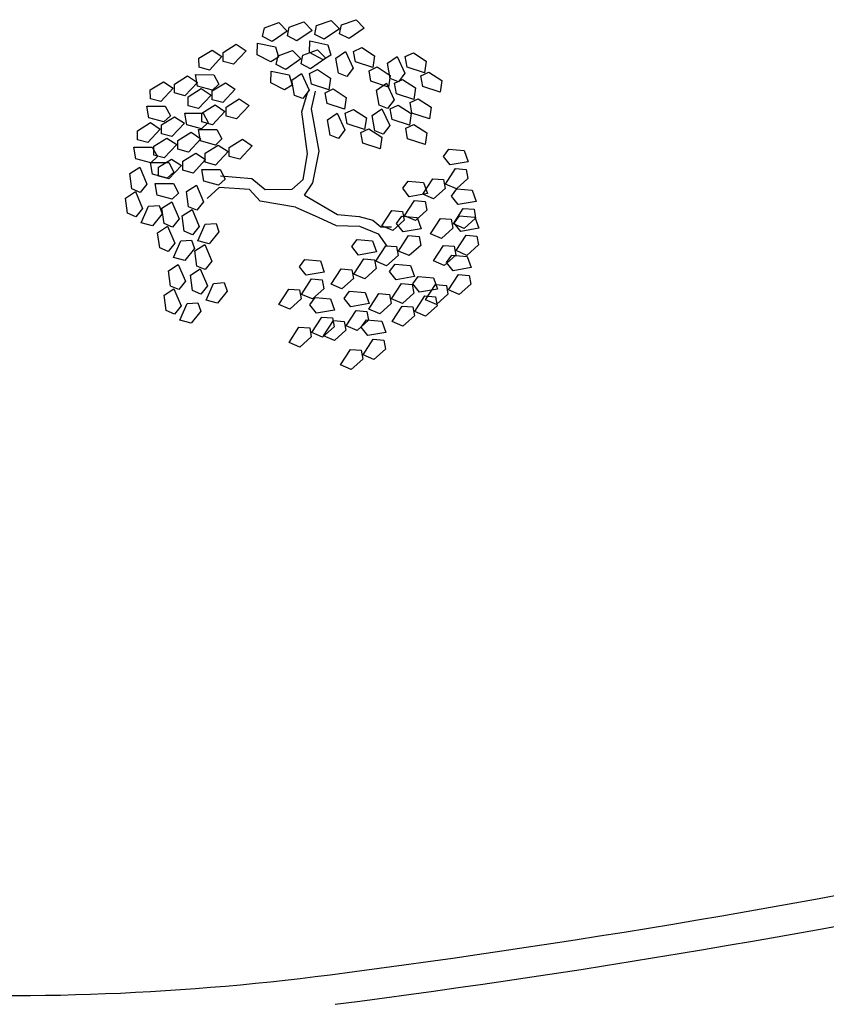
# Model space of a CAD drawing. Extents: x 186 to 434, y -14 to 69.
# Drawn here: x 208 to 208, y 44 to 44 of the extents above; entities that cross this region are included whole.
import ezdxf

# ---------------------------------------------------------------- set-up
doc = ezdxf.new("R2010")
doc.units = 0
doc.header["$LTSCALE"] = 0.5
doc.header["$MEASUREMENT"] = 0
doc.layers.get('0').update_dxf_attribs({"linetype": 'CONTINUOUS'})

# ---------------------------------------------------------------- blocks, each defined once
blk = doc.blocks.new('A$C03871919')
for p, q in [((-1.83861, -24.98869, -1.16778), (-1.83373, -24.98694, 255.30496)), ((-1.83373, -24.98694, -1.16778), (-1.83095, -24.98977, 255.30496)), ((-1.83088, -24.99141, -1.16778), (-1.83026, -24.98846, 255.30496)), ((-1.83026, -24.98846, -1.16778), (-1.82539, -24.98671, 255.30496)), ((-1.82539, -24.98671, -1.16778), (-1.82261, -24.98954, 255.30496)), ((-1.82168, -24.99089, -1.16778), (-1.82106, -24.98794, 255.30496)), ((-1.82106, -24.98794, -1.16778), (-1.81619, -24.98619, 255.30496)), ((-1.81619, -24.98619, -1.16778), (-1.81341, -24.98902, 255.30496)), ((-1.81334, -24.99066, -1.16778), (-1.81272, -24.98771, 255.30496)), ((-1.81272, -24.98771, -1.16778), (-1.80784, -24.98596, 255.30496)), ((-1.80784, -24.98596, -1.16778), (-1.80507, -24.9888, 255.30496)), ((-1.83922, -24.99163, -1.16778), (-1.83861, -24.98869, 255.30496)), ((-1.83602, -24.99328, -1.16778), (-1.83922, -24.99163, 255.30496)), ((-1.83095, -24.98977, -1.16778), (-1.83602, -24.99328, 255.30496)), ((-1.82767, -24.99305, -1.16778), (-1.83088, -24.99141, 255.30496)), ((-1.82261, -24.98954, -1.16778), (-1.82767, -24.99305, 255.30496)), ((-1.81848, -24.99253, -1.16778), (-1.82168, -24.99089, 255.30496)), ((-1.81341, -24.98902, -1.16778), (-1.81848, -24.99253, 255.30496)), ((-1.81013, -24.9923, -1.16778), (-1.81334, -24.99066, 255.30496)), ((-1.80507, -24.9888, -1.16778), (-1.81013, -24.9923, 255.30496)), ((-1.85247, -24.99695, -1.16778), (-1.84807, -24.99421, 255.30496)), ((-1.84807, -24.99421, -1.16778), (-1.84476, -24.99639, 255.30496)), ((-1.84105, -24.99778, -1.16778), (-1.84088, -24.99381, 255.30496)), ((-1.84088, -24.99381, -1.16778), (-1.83486, -24.99512, 255.30496)), ((-1.83486, -24.99512, -1.16778), (-1.83387, -24.99859, 255.30496)), ((-1.82351, -24.99703, -1.16778), (-1.82333, -24.99307, 255.30496)), ((-1.82333, -24.99307, -1.16778), (-1.81731, -24.99438, 255.30496)), ((-1.81731, -24.99438, -1.16778), (-1.81633, -24.99784, 255.30496)), ((-1.86057, -24.99894, -1.16778), (-1.85618, -24.9962, 255.30496)), ((-1.85286, -24.99838, -1.16778), (-1.85707, -25.00288, 255.30496)), ((-1.85618, -24.9962, -1.16778), (-1.85286, -24.99838, 255.30496)), ((-1.85245, -24.99997, -1.16778), (-1.85247, -24.99695, 255.30496)), ((-1.84476, -24.99639, -1.16778), (-1.84897, -25.00089, 255.30496)), ((-1.83644, -25.00015, -1.16778), (-1.84105, -24.99778, 255.30496)), ((-1.83387, -24.99859, -1.16778), (-1.83644, -25.00015, 255.30496)), ((-1.83462, -25.00103, -1.16778), (-1.83401, -24.99808, 255.30496)), ((-1.83401, -24.99808, -1.16778), (-1.82913, -24.99633, 255.30496)), ((-1.82913, -24.99633, -1.16778), (-1.82635, -24.99916, 255.30496)), ((-1.82628, -25.0008, -1.16778), (-1.82566, -24.99785, 255.30496)), ((-1.82566, -24.99785, -1.16778), (-1.82078, -24.9961, 255.30496)), ((-1.8189, -24.9994, -1.16778), (-1.82351, -24.99703, 255.30496)), ((-1.82078, -24.9961, -1.16778), (-1.81801, -24.99894, 255.30496)), ((-1.81633, -24.99784, -1.16778), (-1.8189, -24.9994, 255.30496)), ((-1.81466, -24.99887, -1.16778), (-1.8114, -24.99662, 255.30496)), ((-1.8114, -24.99662, -1.16778), (-1.8088, -25.0022, 255.30496)), ((-1.80866, -24.99661, -1.16778), (-1.80594, -24.99532, 255.30496)), ((-1.80803, -25.00016, -1.16778), (-1.80866, -24.99661, 255.30496)), ((-1.80594, -24.99532, -1.16778), (-1.8016, -24.99815, 255.30496)), ((-1.8016, -24.99815, -1.16778), (-1.80217, -25.00207, 255.30496)), ((-1.7973, -25.0006, -1.16778), (-1.79404, -24.99834, 255.30496)), ((-1.79404, -24.99834, -1.16778), (-1.79144, -25.00393, 255.30496)), ((-1.79131, -24.99834, -1.16778), (-1.78859, -24.99705, 255.30496)), ((-1.79067, -25.00189, -1.16778), (-1.79131, -24.99834, 255.30496)), ((-1.78859, -24.99705, -1.16778), (-1.78424, -24.99988, 255.30496)), ((-1.86055, -25.00195, -1.16778), (-1.86057, -24.99894, 255.30496)), ((-1.84897, -25.00089, -1.16778), (-1.85245, -24.99997, 255.30496)), ((-1.83142, -25.00267, -1.16778), (-1.83462, -25.00103, 255.30496)), ((-1.82635, -24.99916, -1.16778), (-1.83142, -25.00267, 255.30496)), ((-1.82307, -25.00244, -1.16778), (-1.82628, -25.0008, 255.30496)), ((-1.81801, -24.99894, -1.16778), (-1.82307, -25.00244, 255.30496)), ((-1.81376, -25.00398, -1.16778), (-1.81466, -24.99887, 255.30496)), ((-1.80217, -25.00207, -1.16778), (-1.80803, -25.00016, 255.30496)), ((-1.80344, -25.00312, -1.16778), (-1.80072, -25.00183, 255.30496)), ((-1.80072, -25.00183, -1.16778), (-1.79637, -25.00466, 255.30496)), ((-1.79641, -25.0057, -1.16778), (-1.7973, -25.0006, 255.30496)), ((-1.78482, -25.0038, -1.16778), (-1.79067, -25.00189, 255.30496)), ((-1.78424, -24.99988, -1.16778), (-1.78482, -25.0038, 255.30496)), ((-1.86881, -25.00757, -1.16778), (-1.86441, -25.00483, 255.30496)), ((-1.86441, -25.00483, -1.16778), (-1.8611, -25.00701, 255.30496)), ((-1.86171, -25.00443, -1.16778), (-1.85555, -25.00444, 255.30496)), ((-1.86104, -25.00834, -1.16778), (-1.86171, -25.00443, 255.30496)), ((-1.85707, -25.00288, -1.16778), (-1.86055, -25.00195, 255.30496)), ((-1.85555, -25.00444, -1.16778), (-1.85385, -25.00762, 255.30496)), ((-1.83645, -25.00717, -1.16778), (-1.83628, -25.00321, 255.30496)), ((-1.83628, -25.00321, -1.16778), (-1.83026, -25.00452, 255.30496)), ((-1.83026, -25.00452, -1.16778), (-1.82927, -25.00798, 255.30496)), ((-1.82943, -25.00628, -1.16778), (-1.82617, -25.00402, 255.30496)), ((-1.82617, -25.00402, -1.16778), (-1.82357, -25.00961, 255.30496)), ((-1.82344, -25.00402, -1.16778), (-1.82072, -25.00273, 255.30496)), ((-1.8228, -25.00757, -1.16778), (-1.82344, -25.00402, 255.30496)), ((-1.82072, -25.00273, -1.16778), (-1.81637, -25.00556, 255.30496)), ((-1.81096, -25.00509, -1.16778), (-1.81376, -25.00398, 255.30496)), ((-1.8088, -25.0022, -1.16778), (-1.81096, -25.00509, 255.30496)), ((-1.80281, -25.00667, -1.16778), (-1.80344, -25.00312, 255.30496)), ((-1.79637, -25.00466, -1.16778), (-1.79695, -25.00858, 255.30496)), ((-1.79144, -25.00393, -1.16778), (-1.79361, -25.00681, 255.30496)), ((-1.78608, -25.00485, -1.16778), (-1.78336, -25.00356, 255.30496)), ((-1.78545, -25.0084, -1.16778), (-1.78608, -25.00485, 255.30496)), ((-1.78336, -25.00356, -1.16778), (-1.77902, -25.00638, 255.30496)), ((-1.87691, -25.00956, -1.16778), (-1.87252, -25.00682, 255.30496)), ((-1.87252, -25.00682, -1.16778), (-1.8692, -25.009, 255.30496)), ((-1.86879, -25.01058, -1.16778), (-1.86881, -25.00757, 255.30496)), ((-1.8611, -25.00701, -1.16778), (-1.86531, -25.01151, 255.30496)), ((-1.85604, -25.00968, -1.16778), (-1.86104, -25.00834, 255.30496)), ((-1.85611, -25.00987, -1.16778), (-1.85172, -25.00713, 255.30496)), ((-1.85385, -25.00762, -1.16778), (-1.85604, -25.00968, 255.30496)), ((-1.85172, -25.00713, -1.16778), (-1.8484, -25.00932, 255.30496)), ((-1.83184, -25.00954, -1.16778), (-1.83645, -25.00717, 255.30496)), ((-1.82927, -25.00798, -1.16778), (-1.83184, -25.00954, 255.30496)), ((-1.82854, -25.01138, -1.16778), (-1.82943, -25.00628, 255.30496)), ((-1.81695, -25.00948, -1.16778), (-1.8228, -25.00757, 255.30496)), ((-1.81637, -25.00556, -1.16778), (-1.81695, -25.00948, 255.30496)), ((-1.79695, -25.00858, -1.16778), (-1.80281, -25.00667, 255.30496)), ((-1.80092, -25.00959, -1.16778), (-1.79765, -25.00733, 255.30496)), ((-1.79765, -25.00733, -1.16778), (-1.79506, -25.01292, 255.30496)), ((-1.79361, -25.00681, -1.16778), (-1.79641, -25.0057, 255.30496)), ((-1.79492, -25.00733, -1.16778), (-1.7922, -25.00604, 255.30496)), ((-1.79429, -25.01088, -1.16778), (-1.79492, -25.00733, 255.30496)), ((-1.7922, -25.00604, -1.16778), (-1.78785, -25.00887, 255.30496)), ((-1.77959, -25.01031, -1.16778), (-1.78545, -25.0084, 255.30496)), ((-1.77902, -25.00638, -1.16778), (-1.77959, -25.01031, 255.30496)), ((-1.8769, -25.01257, -1.16778), (-1.87691, -25.00956, 255.30496)), ((-1.8692, -25.009, -1.16778), (-1.87341, -25.0135, 255.30496)), ((-1.86531, -25.01151, -1.16778), (-1.86879, -25.01058, 255.30496)), ((-1.86422, -25.01186, -1.16778), (-1.85982, -25.00912, 255.30496)), ((-1.85651, -25.0113, -1.16778), (-1.86072, -25.0158, 255.30496)), ((-1.85982, -25.00912, -1.16778), (-1.85651, -25.0113, 255.30496)), ((-1.85609, -25.01289, -1.16778), (-1.85611, -25.00987, 255.30496)), ((-1.8484, -25.00932, -1.16778), (-1.85261, -25.01381, 255.30496)), ((-1.82574, -25.01249, -1.16778), (-1.82854, -25.01138, 255.30496)), ((-1.82603, -25.01689, -1.16778), (-1.82416, -25.01057, 255.30496)), ((-1.82357, -25.00961, -1.16778), (-1.82574, -25.01249, 255.30496)), ((-1.8228, -25.01586, -1.16778), (-1.82143, -25.01, 255.30496)), ((-1.81821, -25.01053, -1.16778), (-1.81549, -25.00924, 255.30496)), ((-1.81758, -25.01407, -1.16778), (-1.81821, -25.01053, 255.30496)), ((-1.81549, -25.00924, -1.16778), (-1.81115, -25.01206, 255.30496)), ((-1.80002, -25.01469, -1.16778), (-1.80092, -25.00959, 255.30496)), ((-1.78843, -25.01279, -1.16778), (-1.79429, -25.01088, 255.30496)), ((-1.78785, -25.00887, -1.16778), (-1.78843, -25.01279, 255.30496)), ((-1.87805, -25.01505, -1.16778), (-1.87189, -25.01506, 255.30496)), ((-1.87738, -25.01896, -1.16778), (-1.87805, -25.01505, 255.30496)), ((-1.87341, -25.0135, -1.16778), (-1.8769, -25.01257, 255.30496)), ((-1.87189, -25.01506, -1.16778), (-1.87019, -25.01823, 255.30496)), ((-1.8642, -25.01487, -1.16778), (-1.86422, -25.01186, 255.30496)), ((-1.86072, -25.0158, -1.16778), (-1.8642, -25.01487, 255.30496)), ((-1.85958, -25.01732, -1.16778), (-1.85518, -25.01458, 255.30496)), ((-1.85261, -25.01381, -1.16778), (-1.85609, -25.01289, 255.30496)), ((-1.85518, -25.01458, -1.16778), (-1.85187, -25.01676, 255.30496)), ((-1.85147, -25.01534, -1.16778), (-1.84707, -25.01259, 255.30496)), ((-1.84376, -25.01478, -1.16778), (-1.84797, -25.01927, 255.30496)), ((-1.84707, -25.01259, -1.16778), (-1.84376, -25.01478, 255.30496)), ((-1.81172, -25.01599, -1.16778), (-1.81758, -25.01407, 255.30496)), ((-1.81115, -25.01206, -1.16778), (-1.81172, -25.01599, 255.30496)), ((-1.79722, -25.0158, -1.16778), (-1.80002, -25.01469, 255.30496)), ((-1.79506, -25.01292, -1.16778), (-1.79722, -25.0158, 255.30496)), ((-1.79638, -25.01594, -1.16778), (-1.79366, -25.01465, 255.30496)), ((-1.79366, -25.01465, -1.16778), (-1.78932, -25.01747, 255.30496)), ((-1.78969, -25.01384, -1.16778), (-1.78697, -25.01255, 255.30496)), ((-1.78906, -25.01739, -1.16778), (-1.78969, -25.01384, 255.30496)), ((-1.78697, -25.01255, -1.16778), (-1.78263, -25.01537, 255.30496)), ((-1.87019, -25.01823, -1.16778), (-1.87238, -25.0203, 255.30496)), ((-1.86536, -25.01735, -1.16778), (-1.85919, -25.01736, 255.30496)), ((-1.86469, -25.02126, -1.16778), (-1.86536, -25.01735, 255.30496)), ((-1.85956, -25.02033, -1.16778), (-1.85958, -25.01732, 255.30496)), ((-1.85919, -25.01736, -1.16778), (-1.8575, -25.02054, 255.30496)), ((-1.85187, -25.01676, -1.16778), (-1.85608, -25.02126, 255.30496)), ((-1.85145, -25.01835, -1.16778), (-1.85147, -25.01534, 255.30496)), ((-1.84797, -25.01927, -1.16778), (-1.85145, -25.01835, 255.30496)), ((-1.82411, -25.03106, -1.16778), (-1.82603, -25.01689, 255.30496)), ((-1.82021, -25.03012, -1.16778), (-1.8228, -25.01586, 255.30496)), ((-1.81743, -25.01966, -1.16778), (-1.81417, -25.01741, 255.30496)), ((-1.81417, -25.01741, -1.16778), (-1.81157, -25.02299, 255.30496)), ((-1.81143, -25.0174, -1.16778), (-1.80871, -25.01611, 255.30496)), ((-1.8108, -25.02095, -1.16778), (-1.81143, -25.0174, 255.30496)), ((-1.80871, -25.01611, -1.16778), (-1.80437, -25.01894, 255.30496)), ((-1.80238, -25.0182, -1.16778), (-1.79912, -25.01594, 255.30496)), ((-1.80148, -25.0233, -1.16778), (-1.80238, -25.0182, 255.30496)), ((-1.79912, -25.01594, -1.16778), (-1.79652, -25.02153, 255.30496)), ((-1.79575, -25.01948, -1.16778), (-1.79638, -25.01594, 255.30496)), ((-1.78932, -25.01747, -1.16778), (-1.78989, -25.0214, 255.30496)), ((-1.7832, -25.0193, -1.16778), (-1.78906, -25.01739, 255.30496)), ((-1.78263, -25.01537, -1.16778), (-1.7832, -25.0193, 255.30496)), ((-1.88127, -25.0233, -1.16778), (-1.87687, -25.02056, 255.30496)), ((-1.87238, -25.0203, -1.16778), (-1.87738, -25.01896, 255.30496)), ((-1.87687, -25.02056, -1.16778), (-1.87356, -25.02274, 255.30496)), ((-1.87316, -25.02132, -1.16778), (-1.86877, -25.01858, 255.30496)), ((-1.87314, -25.02433, -1.16778), (-1.87316, -25.02132, 255.30496)), ((-1.86545, -25.02076, -1.16778), (-1.86966, -25.02526, 255.30496)), ((-1.86877, -25.01858, -1.16778), (-1.86545, -25.02076, 255.30496)), ((-1.85969, -25.0226, -1.16778), (-1.86469, -25.02126, 255.30496)), ((-1.8575, -25.02054, -1.16778), (-1.85969, -25.0226, 255.30496)), ((-1.85608, -25.02126, -1.16778), (-1.85956, -25.02033, 255.30496)), ((-1.81653, -25.02477, -1.16778), (-1.81743, -25.01966, 255.30496)), ((-1.80495, -25.02286, -1.16778), (-1.8108, -25.02095, 255.30496)), ((-1.80437, -25.01894, -1.16778), (-1.80495, -25.02286, 255.30496)), ((-1.79652, -25.02153, -1.16778), (-1.79868, -25.02441, 255.30496)), ((-1.78989, -25.0214, -1.16778), (-1.79575, -25.01948, 255.30496)), ((-1.79116, -25.02245, -1.16778), (-1.78844, -25.02115, 255.30496)), ((-1.78844, -25.02115, -1.16778), (-1.78409, -25.02398, 255.30496)), ((-1.88125, -25.02632, -1.16778), (-1.88127, -25.0233, 255.30496)), ((-1.87356, -25.02274, -1.16778), (-1.87777, -25.02724, 255.30496)), ((-1.86966, -25.02526, -1.16778), (-1.87314, -25.02433, 255.30496)), ((-1.86764, -25.0265, -1.16778), (-1.86324, -25.02376, 255.30496)), ((-1.86324, -25.02376, -1.16778), (-1.85993, -25.02594, 255.30496)), ((-1.86071, -25.02281, -1.16778), (-1.85455, -25.02282, 255.30496)), ((-1.86005, -25.02672, -1.16778), (-1.86071, -25.02281, 255.30496)), ((-1.85455, -25.02282, -1.16778), (-1.85285, -25.026, 255.30496)), ((-1.81373, -25.02588, -1.16778), (-1.81653, -25.02477, 255.30496)), ((-1.81157, -25.02299, -1.16778), (-1.81373, -25.02588, 255.30496)), ((-1.80621, -25.02391, -1.16778), (-1.80349, -25.02262, 255.30496)), ((-1.80558, -25.02746, -1.16778), (-1.80621, -25.02391, 255.30496)), ((-1.80349, -25.02262, -1.16778), (-1.79914, -25.02545, 255.30496)), ((-1.79868, -25.02441, -1.16778), (-1.80148, -25.0233, 255.30496)), ((-1.79053, -25.02599, -1.16778), (-1.79116, -25.02245, 255.30496)), ((-1.78409, -25.02398, -1.16778), (-1.78467, -25.02791, 255.30496)), ((-1.87777, -25.02724, -1.16778), (-1.88125, -25.02632, 255.30496)), ((-1.87575, -25.02849, -1.16778), (-1.87135, -25.02574, 255.30496)), ((-1.86803, -25.02793, -1.16778), (-1.87225, -25.03242, 255.30496)), ((-1.87135, -25.02574, -1.16778), (-1.86803, -25.02793, 255.30496)), ((-1.86762, -25.02951, -1.16778), (-1.86764, -25.0265, 255.30496)), ((-1.85993, -25.02594, -1.16778), (-1.86414, -25.03044, 255.30496)), ((-1.85504, -25.02807, -1.16778), (-1.86005, -25.02672, 255.30496)), ((-1.85851, -25.03085, -1.16778), (-1.85411, -25.02811, 255.30496)), ((-1.85285, -25.026, -1.16778), (-1.85504, -25.02807, 255.30496)), ((-1.85411, -25.02811, -1.16778), (-1.8508, -25.0303, 255.30496)), ((-1.8504, -25.02887, -1.16778), (-1.84601, -25.02613, 255.30496)), ((-1.84269, -25.02831, -1.16778), (-1.8469, -25.03281, 255.30496)), ((-1.84601, -25.02613, -1.16778), (-1.84269, -25.02831, 255.30496)), ((-1.79972, -25.02937, -1.16778), (-1.80558, -25.02746, 255.30496)), ((-1.79914, -25.02545, -1.16778), (-1.79972, -25.02937, 255.30496)), ((-1.78467, -25.02791, -1.16778), (-1.79053, -25.02599, 255.30496)), ((-1.88241, -25.02879, -1.16778), (-1.87624, -25.0288, 255.30496)), ((-1.88174, -25.03271, -1.16778), (-1.88241, -25.02879, 255.30496)), ((-1.87624, -25.0288, -1.16778), (-1.87455, -25.03198, 255.30496)), ((-1.87573, -25.0315, -1.16778), (-1.87575, -25.02849, 255.30496)), ((-1.87225, -25.03242, -1.16778), (-1.87573, -25.0315, 255.30496)), ((-1.86414, -25.03044, -1.16778), (-1.86762, -25.02951, 255.30496)), ((-1.86605, -25.03354, -1.16778), (-1.86165, -25.0308, 255.30496)), ((-1.86165, -25.0308, -1.16778), (-1.85834, -25.03298, 255.30496)), ((-1.85849, -25.03387, -1.16778), (-1.85851, -25.03085, 255.30496)), ((-1.8508, -25.0303, -1.16778), (-1.85501, -25.03479, 255.30496)), ((-1.85039, -25.03188, -1.16778), (-1.8504, -25.02887, 255.30496)), ((-1.82558, -25.03967, -1.16778), (-1.82411, -25.03106, 255.30496)), ((-1.82233, -25.04075, -1.16778), (-1.82021, -25.03012, 255.30496)), ((-1.77844, -25.03191, -1.16778), (-1.77665, -25.02949, 255.30496)), ((-1.77665, -25.02949, -1.16778), (-1.77149, -25.02993, 255.30496)), ((-1.77149, -25.02993, -1.16778), (-1.77015, -25.03367, 255.30496)), ((-1.87674, -25.03405, -1.16778), (-1.88174, -25.03271, 255.30496)), ((-1.87688, -25.03398, -1.16778), (-1.87072, -25.03399, 255.30496)), ((-1.87622, -25.03789, -1.16778), (-1.87688, -25.03398, 255.30496)), ((-1.87455, -25.03198, -1.16778), (-1.87674, -25.03405, 255.30496)), ((-1.87415, -25.03553, -1.16778), (-1.86976, -25.03278, 255.30496)), ((-1.87072, -25.03399, -1.16778), (-1.86902, -25.03716, 255.30496)), ((-1.86644, -25.03497, -1.16778), (-1.87065, -25.03946, 255.30496)), ((-1.86976, -25.03278, -1.16778), (-1.86644, -25.03497, 255.30496)), ((-1.86603, -25.03655, -1.16778), (-1.86605, -25.03354, 255.30496)), ((-1.85834, -25.03298, -1.16778), (-1.86255, -25.03748, 255.30496)), ((-1.85501, -25.03479, -1.16778), (-1.85849, -25.03387, 255.30496)), ((-1.8469, -25.03281, -1.16778), (-1.85039, -25.03188, 255.30496)), ((-1.77621, -25.03474, -1.16778), (-1.77844, -25.03191, 255.30496)), ((-1.77015, -25.03367, -1.16778), (-1.77621, -25.03474, 255.30496)), ((-1.88381, -25.03766, -1.16778), (-1.88048, -25.03552, 255.30496)), ((-1.88308, -25.04279, -1.16778), (-1.88381, -25.03766, 255.30496)), ((-1.88048, -25.03552, -1.16778), (-1.87807, -25.04118, 255.30496)), ((-1.87121, -25.03923, -1.16778), (-1.87622, -25.03789, 255.30496)), ((-1.87414, -25.03854, -1.16778), (-1.87415, -25.03553, 255.30496)), ((-1.86902, -25.03716, -1.16778), (-1.87121, -25.03923, 255.30496)), ((-1.86255, -25.03748, -1.16778), (-1.86603, -25.03655, 255.30496)), ((-1.85965, -25.03634, -1.16778), (-1.85349, -25.03635, 255.30496)), ((-1.85898, -25.04026, -1.16778), (-1.85965, -25.03634, 255.30496)), ((-1.85349, -25.03635, -1.16778), (-1.85179, -25.03953, 255.30496)), ((-1.77779, -25.04118, -1.16778), (-1.77444, -25.03601, 255.30496)), ((-1.77444, -25.03601, -1.16778), (-1.77085, -25.03631, 255.30496)), ((-1.77085, -25.03631, -1.16778), (-1.7703, -25.03927, 255.30496)), ((-1.87807, -25.04118, -1.16778), (-1.88032, -25.04399, 255.30496)), ((-1.87529, -25.04102, -1.16778), (-1.86913, -25.04103, 255.30496)), ((-1.87462, -25.04493, -1.16778), (-1.87529, -25.04102, 255.30496)), ((-1.87065, -25.03946, -1.16778), (-1.87414, -25.03854, 255.30496)), ((-1.86913, -25.04103, -1.16778), (-1.86743, -25.0442, 255.30496)), ((-1.86478, -25.04368, -1.16778), (-1.86144, -25.04153, 255.30496)), ((-1.86144, -25.04153, -1.16778), (-1.85903, -25.0472, 255.30496)), ((-1.85398, -25.0416, -1.16778), (-1.85898, -25.04026, 255.30496)), ((-1.85179, -25.03953, -1.16778), (-1.85398, -25.0416, 255.30496)), ((-1.84279, -25.03941, -1.16778), (-1.8534, -25.03856, 255.30496)), ((-1.83838, -25.04313, -1.16778), (-1.84279, -25.03941, 255.30496)), ((-1.82937, -25.04299, -1.16778), (-1.82558, -25.03967, 255.30496)), ((-1.82518, -25.04497, -1.16778), (-1.82233, -25.04075, 255.30496)), ((-1.79217, -25.04261, -1.16778), (-1.79038, -25.04018, 255.30496)), ((-1.79038, -25.04018, -1.16778), (-1.78522, -25.04063, 255.30496)), ((-1.78542, -25.04456, -1.16778), (-1.78207, -25.03939, 255.30496)), ((-1.78522, -25.04063, -1.16778), (-1.78387, -25.04436, 255.30496)), ((-1.78207, -25.03939, -1.16778), (-1.77848, -25.03969, 255.30496)), ((-1.77848, -25.03969, -1.16778), (-1.77793, -25.04265, 255.30496)), ((-1.77415, -25.04274, -1.16778), (-1.77779, -25.04118, 255.30496)), ((-1.7703, -25.03927, -1.16778), (-1.77415, -25.04274, 255.30496)), ((-1.88528, -25.04588, -1.16778), (-1.88194, -25.04373, 255.30496)), ((-1.88032, -25.04399, -1.16778), (-1.88308, -25.04279, 255.30496)), ((-1.88194, -25.04373, -1.16778), (-1.87953, -25.0494, 255.30496)), ((-1.86743, -25.0442, -1.16778), (-1.86962, -25.04627, 255.30496)), ((-1.86405, -25.04881, -1.16778), (-1.86478, -25.04368, 255.30496)), ((-1.85382, -25.04231, -1.16778), (-1.85783, -25.04599, 255.30496)), ((-1.8436, -25.04298, -1.16778), (-1.85382, -25.04231, 255.30496)), ((-1.84006, -25.04699, -1.16778), (-1.8436, -25.04298, 255.30496)), ((-1.82937, -25.04299, -1.16778), (-1.83838, -25.04313, 255.30496)), ((-1.78994, -25.04544, -1.16778), (-1.79217, -25.04261, 255.30496)), ((-1.78387, -25.04436, -1.16778), (-1.78994, -25.04544, 255.30496)), ((-1.78178, -25.04612, -1.16778), (-1.78542, -25.04456, 255.30496)), ((-1.77793, -25.04265, -1.16778), (-1.78178, -25.04612, 255.30496)), ((-1.77581, -25.04525, -1.16778), (-1.77402, -25.04283, 255.30496)), ((-1.77402, -25.04283, -1.16778), (-1.76886, -25.04328, 255.30496)), ((-1.76886, -25.04328, -1.16778), (-1.76752, -25.04701, 255.30496)), ((-1.88455, -25.05101, -1.16778), (-1.88528, -25.04588, 255.30496)), ((-1.86962, -25.04627, -1.16778), (-1.87462, -25.04493, 255.30496)), ((-1.873, -25.04931, -1.16778), (-1.86967, -25.04716, 255.30496)), ((-1.86967, -25.04716, -1.16778), (-1.86725, -25.05283, 255.30496)), ((-1.85903, -25.0472, -1.16778), (-1.86128, -25.05001, 255.30496)), ((-1.82813, -25.04893, -1.16778), (-1.84006, -25.04699, 255.30496)), ((-1.82518, -25.04497, -1.16778), (-1.81409, -25.0514, 255.30496)), ((-1.79152, -25.05187, -1.16778), (-1.78817, -25.0467, 255.30496)), ((-1.78817, -25.0467, -1.16778), (-1.78457, -25.047, 255.30496)), ((-1.78457, -25.047, -1.16778), (-1.78403, -25.04997, 255.30496)), ((-1.77358, -25.04808, -1.16778), (-1.77581, -25.04525, 255.30496)), ((-1.76752, -25.04701, -1.16778), (-1.77358, -25.04808, 255.30496)), ((-1.88178, -25.05221, -1.16778), (-1.88455, -25.05101, 255.30496)), ((-1.87953, -25.0494, -1.16778), (-1.88178, -25.05221, 255.30496)), ((-1.87998, -25.05427, -1.16778), (-1.87748, -25.04864, 255.30496)), ((-1.87748, -25.04864, -1.16778), (-1.87389, -25.04837, 255.30496)), ((-1.87288, -25.05121, -1.16778), (-1.87614, -25.05524, 255.30496)), ((-1.87389, -25.04837, -1.16778), (-1.87288, -25.05121, 255.30496)), ((-1.87227, -25.05444, -1.16778), (-1.873, -25.04931, 255.30496)), ((-1.86624, -25.0519, -1.16778), (-1.8629, -25.04975, 255.30496)), ((-1.86128, -25.05001, -1.16778), (-1.86405, -25.04881, 255.30496)), ((-1.8629, -25.04975, -1.16778), (-1.86049, -25.05542, 255.30496)), ((-1.82813, -25.04893, -1.16778), (-1.8206, -25.05227, 255.30496)), ((-1.81409, -25.0514, -1.16778), (-1.80677, -25.0521, 255.30496)), ((-1.79915, -25.05525, -1.16778), (-1.7958, -25.05008, 255.30496)), ((-1.7958, -25.05008, -1.16778), (-1.79221, -25.05038, 255.30496)), ((-1.79221, -25.05038, -1.16778), (-1.79166, -25.05334, 255.30496)), ((-1.78403, -25.04997, -1.16778), (-1.78787, -25.05344, 255.30496)), ((-1.77516, -25.05452, -1.16778), (-1.77181, -25.04935, 255.30496)), ((-1.77181, -25.04935, -1.16778), (-1.76822, -25.04965, 255.30496)), ((-1.76822, -25.04965, -1.16778), (-1.76767, -25.05261, 255.30496)), ((-1.87614, -25.05524, -1.16778), (-1.87998, -25.05427, 255.30496)), ((-1.86951, -25.05564, -1.16778), (-1.87227, -25.05444, 255.30496)), ((-1.86725, -25.05283, -1.16778), (-1.86951, -25.05564, 255.30496)), ((-1.86551, -25.05703, -1.16778), (-1.86624, -25.0519, 255.30496)), ((-1.86095, -25.06029, -1.16778), (-1.85845, -25.05466, 255.30496)), ((-1.85845, -25.05466, -1.16778), (-1.85485, -25.05439, 255.30496)), ((-1.85485, -25.05439, -1.16778), (-1.85385, -25.05723, 255.30496)), ((-1.8206, -25.05227, -1.16778), (-1.81452, -25.05516, 255.30496)), ((-1.80677, -25.0521, -1.16778), (-1.80216, -25.05335, 255.30496)), ((-1.80216, -25.05335, -1.16778), (-1.79953, -25.05553, 255.30496)), ((-1.79166, -25.05334, -1.16778), (-1.79551, -25.05682, 255.30496)), ((-1.79423, -25.05442, -1.16778), (-1.79244, -25.052, 255.30496)), ((-1.792, -25.05725, -1.16778), (-1.79423, -25.05442, 255.30496)), ((-1.79244, -25.052, -1.16778), (-1.78728, -25.05244, 255.30496)), ((-1.78787, -25.05344, -1.16778), (-1.79152, -25.05187, 255.30496)), ((-1.78728, -25.05244, -1.16778), (-1.78594, -25.05618, 255.30496)), ((-1.78279, -25.0579, -1.16778), (-1.77944, -25.05273, 255.30496)), ((-1.77944, -25.05273, -1.16778), (-1.77585, -25.05303, 255.30496)), ((-1.77585, -25.05303, -1.16778), (-1.7753, -25.05599, 255.30496)), ((-1.77152, -25.05609, -1.16778), (-1.77516, -25.05452, 255.30496)), ((-1.77488, -25.0543, -1.16778), (-1.77309, -25.05188, 255.30496)), ((-1.77265, -25.05713, -1.16778), (-1.77488, -25.0543, 255.30496)), ((-1.77309, -25.05188, -1.16778), (-1.76793, -25.05233, 255.30496)), ((-1.76767, -25.05261, -1.16778), (-1.77152, -25.05609, 255.30496)), ((-1.76793, -25.05233, -1.16778), (-1.76659, -25.05606, 255.30496)), ((-1.87446, -25.05753, -1.16778), (-1.87113, -25.05538, 255.30496)), ((-1.87373, -25.06266, -1.16778), (-1.87446, -25.05753, 255.30496)), ((-1.87113, -25.05538, -1.16778), (-1.86872, -25.06105, 255.30496)), ((-1.86275, -25.05823, -1.16778), (-1.86551, -25.05703, 255.30496)), ((-1.86049, -25.05542, -1.16778), (-1.86275, -25.05823, 255.30496)), ((-1.85385, -25.05723, -1.16778), (-1.8571, -25.06126, 255.30496)), ((-1.81452, -25.05516, -1.16778), (-1.80669, -25.05539, 255.30496)), ((-1.80669, -25.05539, -1.16778), (-1.80039, -25.05791, 255.30496)), ((-1.80039, -25.05791, -1.16778), (-1.79745, -25.0621, 255.30496)), ((-1.79953, -25.05553, -1.16778), (-1.79596, -25.0556, 255.30496)), ((-1.79551, -25.05682, -1.16778), (-1.79915, -25.05525, 255.30496)), ((-1.78594, -25.05618, -1.16778), (-1.792, -25.05725, 255.30496)), ((-1.77915, -25.05946, -1.16778), (-1.78279, -25.0579, 255.30496)), ((-1.7753, -25.05599, -1.16778), (-1.77915, -25.05946, 255.30496)), ((-1.76659, -25.05606, -1.16778), (-1.77265, -25.05713, 255.30496)), ((-1.86872, -25.06105, -1.16778), (-1.87097, -25.06386, 255.30496)), ((-1.86917, -25.06592, -1.16778), (-1.86667, -25.06029, 255.30496)), ((-1.86667, -25.06029, -1.16778), (-1.86308, -25.06002, 255.30496)), ((-1.86308, -25.06002, -1.16778), (-1.86207, -25.06286, 255.30496)), ((-1.862, -25.06361, -1.16778), (-1.85866, -25.06146, 255.30496)), ((-1.8571, -25.06126, -1.16778), (-1.86095, -25.06029, 255.30496)), ((-1.85866, -25.06146, -1.16778), (-1.85625, -25.06713, 255.30496)), ((-1.80922, -25.0622, -1.16778), (-1.80742, -25.05978, 255.30496)), ((-1.80742, -25.05978, -1.16778), (-1.80226, -25.06022, 255.30496)), ((-1.80226, -25.06022, -1.16778), (-1.80092, -25.06395, 255.30496)), ((-1.79358, -25.06369, -1.16778), (-1.79023, -25.05852, 255.30496)), ((-1.79023, -25.05852, -1.16778), (-1.78664, -25.05882, 255.30496)), ((-1.78664, -25.05882, -1.16778), (-1.78609, -25.06178, 255.30496)), ((-1.77423, -25.06357, -1.16778), (-1.77088, -25.0584, 255.30496)), ((-1.77088, -25.0584, -1.16778), (-1.76729, -25.0587, 255.30496)), ((-1.76729, -25.0587, -1.16778), (-1.76674, -25.06166, 255.30496)), ((-1.87097, -25.06386, -1.16778), (-1.87373, -25.06266, 255.30496)), ((-1.86207, -25.06286, -1.16778), (-1.86532, -25.06689, 255.30496)), ((-1.86127, -25.06874, -1.16778), (-1.862, -25.06361, 255.30496)), ((-1.80699, -25.06503, -1.16778), (-1.80922, -25.0622, 255.30496)), ((-1.80092, -25.06395, -1.16778), (-1.80699, -25.06503, 255.30496)), ((-1.80121, -25.06706, -1.16778), (-1.79786, -25.0619, 255.30496)), ((-1.79786, -25.0619, -1.16778), (-1.79427, -25.0622, 255.30496)), ((-1.79427, -25.0622, -1.16778), (-1.79372, -25.06516, 255.30496)), ((-1.78994, -25.06525, -1.16778), (-1.79358, -25.06369, 255.30496)), ((-1.78609, -25.06178, -1.16778), (-1.78994, -25.06525, 255.30496)), ((-1.78186, -25.06695, -1.16778), (-1.77851, -25.06178, 255.30496)), ((-1.77851, -25.06178, -1.16778), (-1.77492, -25.06208, 255.30496)), ((-1.77492, -25.06208, -1.16778), (-1.77437, -25.06504, 255.30496)), ((-1.77059, -25.06514, -1.16778), (-1.77423, -25.06357, 255.30496)), ((-1.76674, -25.06166, -1.16778), (-1.77059, -25.06514, 255.30496)), ((-1.86532, -25.06689, -1.16778), (-1.86917, -25.06592, 255.30496)), ((-1.85625, -25.06713, -1.16778), (-1.85851, -25.06994, 255.30496)), ((-1.82678, -25.06898, -1.16778), (-1.82498, -25.06656, 255.30496)), ((-1.82498, -25.06656, -1.16778), (-1.81982, -25.067, 255.30496)), ((-1.81982, -25.067, -1.16778), (-1.81848, -25.07074, 255.30496)), ((-1.80856, -25.07146, -1.16778), (-1.80521, -25.0663, 255.30496)), ((-1.80521, -25.0663, -1.16778), (-1.80162, -25.0666, 255.30496)), ((-1.80162, -25.0666, -1.16778), (-1.80107, -25.06956, 255.30496)), ((-1.79757, -25.06863, -1.16778), (-1.80121, -25.06706, 255.30496)), ((-1.79372, -25.06516, -1.16778), (-1.79757, -25.06863, 255.30496)), ((-1.77822, -25.06851, -1.16778), (-1.78186, -25.06695, 255.30496)), ((-1.77437, -25.06504, -1.16778), (-1.77822, -25.06851, 255.30496)), ((-1.77748, -25.0675, -1.16778), (-1.77569, -25.06508, 255.30496)), ((-1.77525, -25.07033, -1.16778), (-1.77748, -25.0675, 255.30496)), ((-1.77569, -25.06508, -1.16778), (-1.77052, -25.06552, 255.30496)), ((-1.77052, -25.06552, -1.16778), (-1.76918, -25.06925, 255.30496)), ((-1.87084, -25.07034, -1.16778), (-1.86751, -25.0682, 255.30496)), ((-1.87012, -25.07547, -1.16778), (-1.87084, -25.07034, 255.30496)), ((-1.86751, -25.0682, -1.16778), (-1.8651, -25.07386, 255.30496)), ((-1.86346, -25.07183, -1.16778), (-1.86013, -25.06968, 255.30496)), ((-1.85851, -25.06994, -1.16778), (-1.86127, -25.06874, 255.30496)), ((-1.86013, -25.06968, -1.16778), (-1.85771, -25.07535, 255.30496)), ((-1.82455, -25.07181, -1.16778), (-1.82678, -25.06898, 255.30496)), ((-1.81848, -25.07074, -1.16778), (-1.82455, -25.07181, 255.30496)), ((-1.8162, -25.07484, -1.16778), (-1.81284, -25.06967, 255.30496)), ((-1.81284, -25.06967, -1.16778), (-1.80925, -25.06997, 255.30496)), ((-1.80925, -25.06997, -1.16778), (-1.8087, -25.07294, 255.30496)), ((-1.80107, -25.06956, -1.16778), (-1.80492, -25.07303, 255.30496)), ((-1.79655, -25.07054, -1.16778), (-1.79475, -25.06812, 255.30496)), ((-1.79432, -25.07337, -1.16778), (-1.79655, -25.07054, 255.30496)), ((-1.79475, -25.06812, -1.16778), (-1.78959, -25.06856, 255.30496)), ((-1.78959, -25.06856, -1.16778), (-1.78825, -25.07229, 255.30496)), ((-1.76918, -25.06925, -1.16778), (-1.77525, -25.07033, 255.30496)), ((-1.8651, -25.07386, -1.16778), (-1.86735, -25.07667, 255.30496)), ((-1.86273, -25.07696, -1.16778), (-1.86346, -25.07183, 255.30496)), ((-1.85817, -25.08021, -1.16778), (-1.85567, -25.07458, 255.30496)), ((-1.85567, -25.07458, -1.16778), (-1.85208, -25.07431, 255.30496)), ((-1.85208, -25.07431, -1.16778), (-1.85107, -25.07715, 255.30496)), ((-1.82612, -25.07825, -1.16778), (-1.82277, -25.07308, 255.30496)), ((-1.82277, -25.07308, -1.16778), (-1.81918, -25.07338, 255.30496)), ((-1.81918, -25.07338, -1.16778), (-1.81863, -25.07634, 255.30496)), ((-1.8087, -25.07294, -1.16778), (-1.81255, -25.07641, 255.30496)), ((-1.80492, -25.07303, -1.16778), (-1.80856, -25.07146, 255.30496)), ((-1.79589, -25.0798, -1.16778), (-1.79254, -25.07464, 255.30496)), ((-1.78825, -25.07229, -1.16778), (-1.79432, -25.07337, 255.30496)), ((-1.79254, -25.07464, -1.16778), (-1.78895, -25.07494, 255.30496)), ((-1.78876, -25.0747, -1.16778), (-1.78697, -25.07228, 255.30496)), ((-1.78697, -25.07228, -1.16778), (-1.78181, -25.07273, 255.30496)), ((-1.78181, -25.07273, -1.16778), (-1.78047, -25.07646, 255.30496)), ((-1.77683, -25.07676, -1.16778), (-1.77347, -25.0716, 255.30496)), ((-1.77347, -25.0716, -1.16778), (-1.76988, -25.0719, 255.30496)), ((-1.76988, -25.0719, -1.16778), (-1.76933, -25.07486, 255.30496)), ((-1.87231, -25.07856, -1.16778), (-1.86897, -25.07641, 255.30496)), ((-1.86735, -25.07667, -1.16778), (-1.87012, -25.07547, 255.30496)), ((-1.86897, -25.07641, -1.16778), (-1.86656, -25.08208, 255.30496)), ((-1.85997, -25.07816, -1.16778), (-1.86273, -25.07696, 255.30496)), ((-1.85771, -25.07535, -1.16778), (-1.85997, -25.07816, 255.30496)), ((-1.85107, -25.07715, -1.16778), (-1.85432, -25.08119, 255.30496)), ((-1.83376, -25.08163, -1.16778), (-1.8304, -25.07646, 255.30496)), ((-1.8304, -25.07646, -1.16778), (-1.82681, -25.07676, 255.30496)), ((-1.82681, -25.07676, -1.16778), (-1.82626, -25.07972, 255.30496)), ((-1.81863, -25.07634, -1.16778), (-1.82248, -25.07981, 255.30496)), ((-1.81255, -25.07641, -1.16778), (-1.8162, -25.07484, 255.30496)), ((-1.81177, -25.07959, -1.16778), (-1.80998, -25.07717, 255.30496)), ((-1.80998, -25.07717, -1.16778), (-1.80481, -25.07762, 255.30496)), ((-1.80481, -25.07762, -1.16778), (-1.80347, -25.08135, 255.30496)), ((-1.7884, -25.0779, -1.16778), (-1.79225, -25.08137, 255.30496)), ((-1.78895, -25.07494, -1.16778), (-1.7884, -25.0779, 255.30496)), ((-1.78653, -25.07753, -1.16778), (-1.78876, -25.0747, 255.30496)), ((-1.78047, -25.07646, -1.16778), (-1.78653, -25.07753, 255.30496)), ((-1.78446, -25.08014, -1.16778), (-1.7811, -25.07497, 255.30496)), ((-1.7811, -25.07497, -1.16778), (-1.77751, -25.07527, 255.30496)), ((-1.77751, -25.07527, -1.16778), (-1.77697, -25.07824, 255.30496)), ((-1.77318, -25.07833, -1.16778), (-1.77683, -25.07676, 255.30496)), ((-1.76933, -25.07486, -1.16778), (-1.77318, -25.07833, 255.30496)), ((-1.87158, -25.08369, -1.16778), (-1.87231, -25.07856, 255.30496)), ((-1.86451, -25.08132, -1.16778), (-1.86092, -25.08105, 255.30496)), ((-1.86092, -25.08105, -1.16778), (-1.85991, -25.08389, 255.30496)), ((-1.85432, -25.08119, -1.16778), (-1.85817, -25.08021, 255.30496)), ((-1.82626, -25.07972, -1.16778), (-1.83011, -25.08319, 255.30496)), ((-1.82248, -25.07981, -1.16778), (-1.82612, -25.07825, 255.30496)), ((-1.82336, -25.08177, -1.16778), (-1.82157, -25.07935, 255.30496)), ((-1.82157, -25.07935, -1.16778), (-1.8164, -25.07979, 255.30496)), ((-1.8164, -25.07979, -1.16778), (-1.81506, -25.08352, 255.30496)), ((-1.80954, -25.08242, -1.16778), (-1.81177, -25.07959, 255.30496)), ((-1.80353, -25.08318, -1.16778), (-1.80017, -25.07801, 255.30496)), ((-1.80017, -25.07801, -1.16778), (-1.79658, -25.07831, 255.30496)), ((-1.79603, -25.08128, -1.16778), (-1.79988, -25.08475, 255.30496)), ((-1.79658, -25.07831, -1.16778), (-1.79603, -25.08128, 255.30496)), ((-1.79225, -25.08137, -1.16778), (-1.79589, -25.0798, 255.30496)), ((-1.78811, -25.08397, -1.16778), (-1.78476, -25.0788, 255.30496)), ((-1.78476, -25.0788, -1.16778), (-1.78117, -25.0791, 255.30496)), ((-1.78081, -25.08171, -1.16778), (-1.78446, -25.08014, 255.30496)), ((-1.78117, -25.0791, -1.16778), (-1.78062, -25.08206, 255.30496)), ((-1.77697, -25.07824, -1.16778), (-1.78081, -25.08171, 255.30496)), ((-1.86881, -25.08489, -1.16778), (-1.87158, -25.08369, 255.30496)), ((-1.86656, -25.08208, -1.16778), (-1.86881, -25.08489, 255.30496)), ((-1.86701, -25.08695, -1.16778), (-1.86451, -25.08132, 255.30496)), ((-1.85991, -25.08389, -1.16778), (-1.86317, -25.08792, 255.30496)), ((-1.83011, -25.08319, -1.16778), (-1.83376, -25.08163, 255.30496)), ((-1.82113, -25.0846, -1.16778), (-1.82336, -25.08177, 255.30496)), ((-1.81506, -25.08352, -1.16778), (-1.82113, -25.0846, 255.30496)), ((-1.81112, -25.08886, -1.16778), (-1.80776, -25.08369, 255.30496)), ((-1.80347, -25.08135, -1.16778), (-1.80954, -25.08242, 255.30496)), ((-1.80776, -25.08369, -1.16778), (-1.80417, -25.08399, 255.30496)), ((-1.80417, -25.08399, -1.16778), (-1.80362, -25.08696, 255.30496)), ((-1.79988, -25.08475, -1.16778), (-1.80353, -25.08318, 255.30496)), ((-1.79574, -25.08735, -1.16778), (-1.79239, -25.08218, 255.30496)), ((-1.79239, -25.08218, -1.16778), (-1.7888, -25.08248, 255.30496)), ((-1.7888, -25.08248, -1.16778), (-1.78825, -25.08544, 255.30496)), ((-1.78447, -25.08554, -1.16778), (-1.78811, -25.08397, 255.30496)), ((-1.78062, -25.08206, -1.16778), (-1.78447, -25.08554, 255.30496)), ((-1.86317, -25.08792, -1.16778), (-1.86701, -25.08695, 255.30496)), ((-1.82271, -25.09103, -1.16778), (-1.81935, -25.08587, 255.30496)), ((-1.81935, -25.08587, -1.16778), (-1.81576, -25.08617, 255.30496)), ((-1.81875, -25.09224, -1.16778), (-1.81539, -25.08707, 255.30496)), ((-1.81576, -25.08617, -1.16778), (-1.81521, -25.08913, 255.30496)), ((-1.81539, -25.08707, -1.16778), (-1.8118, -25.08737, 255.30496)), ((-1.8118, -25.08737, -1.16778), (-1.81125, -25.09033, 255.30496)), ((-1.80362, -25.08696, -1.16778), (-1.80747, -25.09043, 255.30496)), ((-1.80611, -25.08926, -1.16778), (-1.80432, -25.08684, 255.30496)), ((-1.80432, -25.08684, -1.16778), (-1.79916, -25.08729, 255.30496)), ((-1.79916, -25.08729, -1.16778), (-1.79782, -25.09102, 255.30496)), ((-1.7921, -25.08891, -1.16778), (-1.79574, -25.08735, 255.30496)), ((-1.78825, -25.08544, -1.16778), (-1.7921, -25.08891, 255.30496)), ((-1.83034, -25.09441, -1.16778), (-1.82699, -25.08924, 255.30496)), ((-1.82699, -25.08924, -1.16778), (-1.82339, -25.08955, 255.30496)), ((-1.82339, -25.08955, -1.16778), (-1.82285, -25.09251, 255.30496)), ((-1.81906, -25.0926, -1.16778), (-1.82271, -25.09103, 255.30496)), ((-1.81521, -25.08913, -1.16778), (-1.81906, -25.0926, 255.30496)), ((-1.81125, -25.09033, -1.16778), (-1.8151, -25.09381, 255.30496)), ((-1.80747, -25.09043, -1.16778), (-1.81112, -25.08886, 255.30496)), ((-1.80388, -25.09209, -1.16778), (-1.80611, -25.08926, 255.30496)), ((-1.79782, -25.09102, -1.16778), (-1.80388, -25.09209, 255.30496)), ((-1.82669, -25.09598, -1.16778), (-1.83034, -25.09441, 255.30496)), ((-1.82285, -25.09251, -1.16778), (-1.82669, -25.09598, 255.30496)), ((-1.8151, -25.09381, -1.16778), (-1.81875, -25.09224, 255.30496)), ((-1.80546, -25.09853, -1.16778), (-1.80211, -25.09336, 255.30496)), ((-1.80211, -25.09336, -1.16778), (-1.79852, -25.09366, 255.30496)), ((-1.79852, -25.09366, -1.16778), (-1.79797, -25.09662, 255.30496)), ((-1.81309, -25.10191, -1.16778), (-1.80974, -25.09674, 255.30496)), ((-1.80974, -25.09674, -1.16778), (-1.80615, -25.09704, 255.30496)), ((-1.80615, -25.09704, -1.16778), (-1.8056, -25.1, 255.30496)), ((-1.79797, -25.09662, -1.16778), (-1.80182, -25.1001, 255.30496)), ((-1.8056, -25.1, -1.16778), (-1.80945, -25.10347, 255.30496)), ((-1.80182, -25.1001, -1.16778), (-1.80546, -25.09853, 255.30496)), ((-1.80945, -25.10347, -1.16778), (-1.81309, -25.10191, 255.30496))]:
    blk.add_line(p, q)
for centre, radius, start, end in [((-2.22521, -22.1485, 255.27339), 3.1847, 277.3724, 286.94286), ((-2.22171, -22.15838, 255.27339), 3.18452, 277.33978, 286.94286), ((-1.92549, -24.46496, 255.27339), 0.84893, 266.48115, 277.3724)]:
    blk.add_arc(centre, radius, start, end)

msp = doc.modelspace()

# ---------------------------------------------------------------- block references
msp.add_blockref('A$C03871919', (210.10532, 69.39681))

doc.saveas('drawing.dxf')
